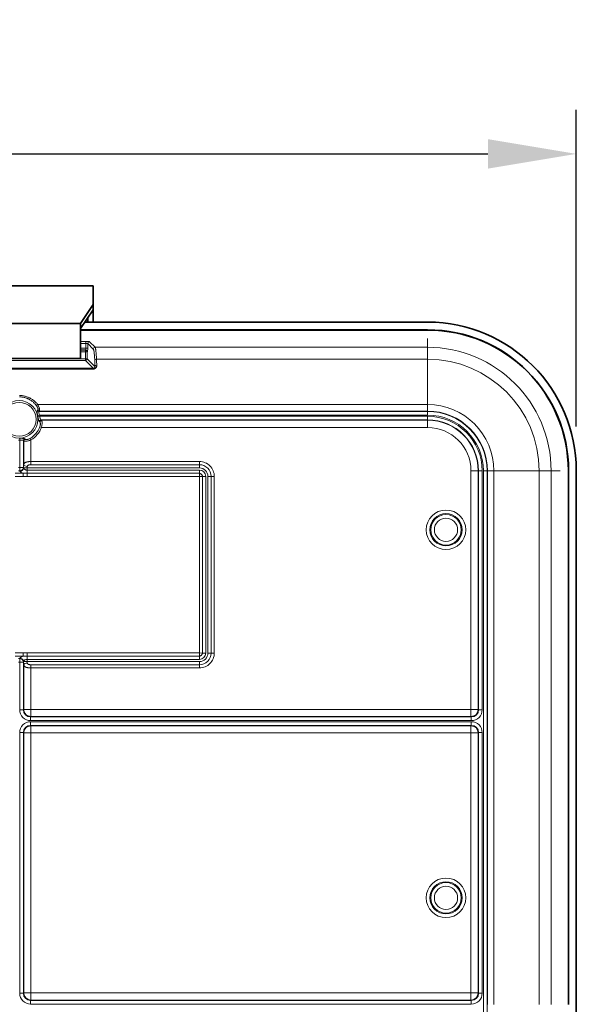
# Model space of a CAD drawing. Units: millimetres. Extents: x 16600 to 18978, y -5046 to -3228.
# Drawn here: x 17620 to 17771, y -4120 to -3852 of the extents above; entities that cross this region are included whole.
import ezdxf

# ---------------------------------------------------------------- set-up
doc = ezdxf.new("R2010")
doc.units = ezdxf.units.MM
doc.header["$LTSCALE"] = 1.5
doc.layers.add('DIM', color=4, linetype='Continuous')
doc.styles.get("Standard").update_dxf_attribs({"font": 'txt', "width": 0.95, "height": 25})
doc.dimstyles.new('ISO-25', dxfattribs={"dimtxt": 2.5, "dimasz": 2.5, "dimexe": 1.25, "dimexo": 2, "dimtad": 1, "dimdec": 4, "dimdsep": 46, "dimtxsty": 'Standard', "dimcen": 0, "dimadec": 3, "dimazin": 2, "dimtfac": 1, "dimtdec": 4, "dimtmove": 0, "dimatfit": 3, "dimfxl": 1, "dimarcsym": 0})

# ---------------------------------------------------------------- blocks, each defined once
blk = doc.blocks.new('*D419')
at = {"layer": 'Defpoints', "color": 0}
for p in [(17771.18, -3888.64), (17130.35, -3974.7), (17771.18, -3974.69)]:
    blk.add_point(p, dxfattribs=at)
at = {"layer": 'DIM', "color": 132, "lineweight": -2}
for p, q in [((17130.35, -3962.7), (17130.35, -3876.64)), ((17771.18, -3962.69), (17771.18, -3876.64)), ((17154.35, -3888.64), (17747.18, -3888.64))]:
    blk.add_line(p, q, dxfattribs=at)
at = {"layer": 'DIM', "color": 132}
for points in [[(17154.35, -3884.64), (17154.35, -3892.64), (17130.35, -3888.64)], [(17747.18, -3884.64), (17747.18, -3892.64), (17771.18, -3888.64)]]:
    blk.add_solid(points, dxfattribs=at)
at = {"layer": 'DIM', "color": 7, "insert": (17450.77, -3868.59), "char_height": 25, "attachment_point": 5}
blk.add_mtext('641', dxfattribs=at)

msp = doc.modelspace()

# ---------------------------------------------------------------- linework, layer by layer
at = {"color": 7, "lineweight": 35}
for p, q in [((17638.408, -3924.459), (17592.408, -3924.459)), ((17639.908, -3924.459), (17638.408, -3924.459)), ((17639.908, -3924.459), (17639.908, -3929.576)), ((17639.908, -3929.576), (17636.408, -3934.692)), ((17639.908, -3931.01), (17636.408, -3936.127)), ((17639.908, -3929.576), (17639.908, -3931.01)), ((17639.908, -3931.01), (17639.908, -3934.347)), ((17594.408, -3934.692), (17636.408, -3934.692)), ((17636.408, -3934.692), (17636.408, -3936.127)), ((17637.625, -3934.347), (17730.836, -3934.347)), ((17638.408, -3934.347), (17638.408, -3933.203)), ((17636.408, -3936.127), (17636.408, -3942.821)), ((17730.766, -3936.452), (17636.408, -3936.452)), ((17730.766, -3936.504), (17636.408, -3936.504)), ((17636.408, -3944.255), (17636.408, -3942.821)), ((17636.408, -3944.255), (17594.408, -3944.255)), ((17769.024, -3974.762), (17769.024, -4119.762)), ((17769.076, -3974.762), (17769.076, -4119.762)), ((17771.181, -4264.822), (17771.181, -3974.691))]:
    msp.add_line(p, q, dxfattribs=at)
at = {"color": 7, "lineweight": 13}
for p, q in [((17730.766, -3936.504), (17730.766, -3936.452)), ((17637.896, -3939.623), (17636.408, -3939.623)), ((17637.896, -3940.122), (17636.408, -3940.122)), ((17637.896, -3939.623), (17637.896, -3940.122)), ((17637.896, -3941.411), (17637.896, -3940.122)), ((17638.395, -3940.172), (17639.919, -3941.695)), ((17638.395, -3941.411), (17638.395, -3940.172)), ((17638.895, -3939.672), (17640.418, -3941.196)), ((17730.766, -3941.196), (17730.766, -3938.762)), ((17637.896, -3941.411), (17636.408, -3941.411)), ((17637.846, -3941.91), (17636.408, -3941.91)), ((17636.408, -3941.966), (17637.791, -3941.966)), ((17636.408, -3942.465), (17637.791, -3942.465)), ((17637.791, -3941.966), (17637.846, -3941.91)), ((17637.791, -3942.465), (17637.791, -3941.966)), ((17637.791, -3942.465), (17637.791, -3944.287)), ((17637.791, -3942.465), (17638.29, -3942.465)), ((17637.896, -3941.411), (17638.395, -3941.411)), ((17638.29, -3942.465), (17638.346, -3942.41)), ((17638.29, -3942.465), (17638.29, -3944.287)), ((17730.766, -3941.196), (17640.418, -3941.196)), ((17730.766, -3944.451), (17730.766, -3941.196)), ((17593.74, -3944.287), (17637.791, -3944.287)), ((17593.74, -3944.787), (17637.791, -3944.787)), ((17637.791, -3944.787), (17637.791, -3944.287)), ((17637.791, -3944.287), (17638.29, -3944.287)), ((17637.791, -3944.787), (17639.909, -3946.904)), ((17638.29, -3944.287), (17640.366, -3946.363)), ((17730.766, -3944.451), (17640.79, -3944.451)), ((17730.766, -3956.737), (17730.766, -3944.451)), ((17591.623, -3946.904), (17639.909, -3946.904)), ((17591.623, -3947.112), (17639.909, -3947.112)), ((17639.909, -3947.112), (17639.909, -3946.904)), ((17624.703, -3958.337), (17624.839, -3958.228)), ((17624.808, -3956.737), (17730.766, -3956.737)), ((17625.136, -3958.616), (17625.271, -3958.504)), ((17625.136, -3958.616), (17730.766, -3958.616)), ((17625.271, -3958.504), (17730.766, -3958.504)), ((17730.766, -3958.504), (17730.766, -3956.737)), ((17730.766, -3958.616), (17730.766, -3958.504)), ((17730.766, -3959.601), (17730.766, -3958.616)), ((17624.824, -3959.7), (17625.297, -3959.601)), ((17624.877, -3959.995), (17625.355, -3959.923)), ((17625.235, -3961.349), (17625.366, -3961.434)), ((17625.297, -3959.601), (17730.766, -3959.601)), ((17625.355, -3959.923), (17730.766, -3959.923)), ((17625.715, -3960.908), (17730.766, -3960.908)), ((17625.715, -3960.908), (17625.845, -3960.999)), ((17730.766, -3960.999), (17625.845, -3960.999)), ((17730.766, -3959.923), (17730.766, -3960.908)), ((17730.766, -3960.908), (17730.766, -3960.999)), ((17730.766, -3960.999), (17730.766, -3962.969)), ((17625.378, -3962.804), (17625.832, -3962.969)), ((17730.766, -3962.969), (17625.832, -3962.969)), ((17619.913, -3965.928), (17619.927, -3966.411)), ((17619.927, -3966.411), (17619.927, -3973.834)), ((17620.911, -3966.517), (17621.003, -3966.636)), ((17620.911, -3966.517), (17620.911, -3973.834)), ((17621.003, -3966.636), (17621.003, -3973.147)), ((17621.271, -3966.053), (17621.359, -3966.173)), ((17622.733, -3965.945), (17622.973, -3966.364)), ((17622.973, -3966.364), (17622.973, -3972.23)), ((17622.973, -3972.23), (17668.766, -3972.23)), ((17622.973, -3973.096), (17622.973, -3972.23)), ((17668.766, -3973.096), (17668.766, -3972.23)), ((17619.605, -3973.834), (17619.927, -3973.834)), ((17619.605, -3974.773), (17619.927, -3974.773)), ((17619.927, -3973.834), (17620.911, -3973.834)), ((17619.927, -3974.773), (17619.927, -3973.834)), ((17619.988, -3974.9), (17619.927, -3974.773)), ((17619.988, -3974.901), (17619.988, -3974.9)), ((17620.973, -3973.96), (17620.911, -3973.834)), ((17620.973, -3973.962), (17620.973, -3973.961)), ((17621.957, -3973.962), (17620.973, -3973.962)), ((17621.957, -3974.562), (17621.957, -3973.962)), ((17621.957, -3973.962), (17668.766, -3973.962)), ((17621.957, -3974.562), (17668.766, -3974.562)), ((17621.957, -3975.428), (17621.957, -3974.562)), ((17622.973, -3973.096), (17668.766, -3973.096)), ((17668.766, -3973.096), (17668.766, -3973.962)), ((17668.766, -3975.428), (17668.766, -3974.562)), ((17744.528, -3974.762), (17742.558, -3974.762)), ((17742.558, -4039.555), (17742.558, -3974.762)), ((17744.62, -3974.762), (17744.528, -3974.762)), ((17744.528, -4039.555), (17744.528, -3974.762)), ((17744.62, -4039.647), (17744.62, -3974.762)), ((17745.605, -3974.762), (17744.62, -3974.762)), ((17745.605, -4039.647), (17745.605, -3974.762)), ((17745.927, -4264.762), (17745.927, -3974.762)), ((17745.927, -3974.762), (17746.911, -3974.762)), ((17746.911, -4264.762), (17746.911, -3974.762)), ((17746.911, -3974.762), (17747.023, -3974.762)), ((17747.023, -4119.762), (17747.023, -3974.762)), ((17747.023, -3974.762), (17748.79, -3974.762)), ((17748.79, -4119.762), (17748.79, -3974.762)), ((17748.79, -3974.762), (17761.076, -3974.762)), ((17761.076, -3974.762), (17761.076, -4119.762)), ((17761.076, -3974.762), (17764.332, -3974.762)), ((17764.332, -3974.762), (17764.332, -4119.762)), ((17764.332, -3974.762), (17766.766, -3974.762)), ((17769.024, -3974.762), (17769.076, -3974.762)), ((17620.878, -3975.386), (17618.653, -3975.386)), ((17620.878, -3976.326), (17618.653, -3976.326)), ((17620.878, -3975.386), (17620.878, -3976.326)), ((17621.957, -3975.428), (17621.957, -3976.294)), ((17668.766, -3975.428), (17621.957, -3975.428)), ((17668.734, -3976.294), (17621.957, -3976.294)), ((17668.734, -3976.294), (17668.766, -3975.428)), ((17668.734, -3976.294), (17669.6, -3976.262)), ((17668.734, -3976.294), (17668.734, -4024.23)), ((17669.6, -3976.262), (17670.466, -3976.262)), ((17669.6, -3976.262), (17669.6, -4024.262)), ((17670.466, -4024.262), (17670.466, -3976.262)), ((17671.065, -4024.262), (17671.065, -3976.262)), ((17671.931, -3976.262), (17671.065, -3976.262)), ((17671.931, -3976.262), (17671.931, -4024.262)), ((17671.931, -3976.262), (17672.797, -3976.262)), ((17672.797, -3976.262), (17672.797, -4024.262)), ((17620.878, -4024.198), (17618.653, -4024.198)), ((17620.878, -4025.137), (17618.653, -4025.137)), ((17619.605, -4025.75), (17619.927, -4025.75)), ((17619.988, -4025.624), (17619.927, -4025.75)), ((17619.927, -4025.75), (17619.927, -4026.69)), ((17619.988, -4025.623), (17619.989, -4025.622)), ((17620.878, -4025.137), (17620.878, -4024.198)), ((17621.957, -4024.23), (17668.734, -4024.23)), ((17621.957, -4025.096), (17621.957, -4024.23)), ((17621.957, -4025.096), (17621.957, -4025.962)), ((17621.957, -4025.096), (17668.766, -4025.096)), ((17668.734, -4024.23), (17668.766, -4025.096)), ((17668.734, -4024.23), (17669.6, -4024.262)), ((17668.766, -4025.096), (17668.766, -4025.962)), ((17669.6, -4024.262), (17670.466, -4024.262)), ((17671.931, -4024.262), (17671.065, -4024.262)), ((17671.931, -4024.262), (17672.797, -4024.262)), ((17619.605, -4026.69), (17619.927, -4026.69)), ((17619.927, -4026.69), (17619.927, -4039.647)), ((17619.927, -4026.69), (17620.911, -4026.69)), ((17620.973, -4026.564), (17620.911, -4026.69)), ((17620.911, -4026.69), (17620.911, -4039.647)), ((17620.973, -4026.563), (17620.973, -4026.562)), ((17621.957, -4026.562), (17620.973, -4026.562)), ((17621.003, -4027.377), (17621.003, -4039.555)), ((17668.766, -4025.962), (17621.957, -4025.962)), ((17621.957, -4026.562), (17621.957, -4025.962)), ((17668.766, -4026.562), (17621.957, -4026.562)), ((17668.766, -4027.428), (17622.973, -4027.428)), ((17622.973, -4027.428), (17622.973, -4028.294)), ((17622.973, -4028.294), (17622.973, -4039.555)), ((17668.766, -4028.294), (17622.973, -4028.294)), ((17668.766, -4027.428), (17668.766, -4026.562)), ((17668.766, -4027.428), (17668.766, -4028.294)), ((17619.927, -4039.647), (17620.911, -4039.647)), ((17620.911, -4039.647), (17621.003, -4039.555)), ((17621.003, -4039.555), (17622.973, -4039.555)), ((17622.881, -4041.616), (17622.973, -4041.524)), ((17622.881, -4041.616), (17742.65, -4041.616)), ((17622.881, -4042.601), (17622.881, -4041.616)), ((17742.558, -4039.555), (17622.973, -4039.555)), ((17622.973, -4041.524), (17622.973, -4039.555)), ((17742.558, -4041.524), (17622.973, -4041.524)), ((17744.528, -4039.555), (17742.558, -4039.555)), ((17742.558, -4041.524), (17742.558, -4039.555)), ((17742.65, -4041.616), (17742.558, -4041.524)), ((17742.65, -4042.601), (17742.65, -4041.616)), ((17744.62, -4039.647), (17744.528, -4039.555)), ((17745.605, -4039.647), (17744.62, -4039.647)), ((17622.881, -4042.601), (17742.65, -4042.601)), ((17622.881, -4042.923), (17622.881, -4043.908)), ((17622.881, -4042.923), (17742.65, -4042.923)), ((17622.881, -4043.908), (17742.65, -4043.908)), ((17622.881, -4043.908), (17622.973, -4043.999)), ((17742.558, -4043.999), (17622.973, -4043.999)), ((17622.973, -4043.999), (17622.973, -4045.969)), ((17742.65, -4043.908), (17742.558, -4043.999)), ((17742.558, -4043.999), (17742.558, -4045.969)), ((17742.65, -4042.923), (17742.65, -4043.908)), ((17619.927, -4045.877), (17620.911, -4045.877)), ((17619.927, -4045.877), (17619.927, -4116.647)), ((17620.911, -4045.877), (17620.911, -4116.647)), ((17620.911, -4045.877), (17621.003, -4045.969)), ((17621.003, -4045.969), (17621.003, -4116.555)), ((17621.003, -4045.969), (17622.973, -4045.969)), ((17622.973, -4045.969), (17622.973, -4116.555)), ((17742.558, -4045.969), (17622.973, -4045.969)), ((17744.528, -4045.969), (17742.558, -4045.969)), ((17742.558, -4116.555), (17742.558, -4045.969)), ((17744.62, -4045.877), (17744.528, -4045.969)), ((17744.528, -4116.555), (17744.528, -4045.969)), ((17745.605, -4045.877), (17744.62, -4045.877)), ((17744.62, -4116.647), (17744.62, -4045.877)), ((17745.605, -4116.647), (17745.605, -4045.877)), ((17619.927, -4116.647), (17620.911, -4116.647)), ((17620.911, -4116.647), (17621.003, -4116.555)), ((17621.003, -4116.555), (17622.973, -4116.555)), ((17622.973, -4118.524), (17622.973, -4116.555)), ((17742.558, -4116.555), (17622.973, -4116.555)), ((17744.528, -4116.555), (17742.558, -4116.555)), ((17742.558, -4118.524), (17742.558, -4116.555)), ((17744.62, -4116.647), (17744.528, -4116.555)), ((17745.605, -4116.647), (17744.62, -4116.647)), ((17622.881, -4118.616), (17622.973, -4118.524)), ((17622.881, -4119.601), (17622.881, -4118.616)), ((17622.881, -4118.616), (17742.65, -4118.616)), ((17742.558, -4118.524), (17622.973, -4118.524)), ((17742.65, -4118.616), (17742.558, -4118.524)), ((17742.65, -4119.601), (17742.65, -4118.616)), ((17622.881, -4119.601), (17742.65, -4119.601))]:
    msp.add_line(p, q, dxfattribs=at)
for points in [[(17638.895, -3939.672), (17638.892, -3939.671), (17638.884, -3939.667), (17638.868, -3939.663), (17638.816, -3939.655), (17638.742, -3939.647), (17638.648, -3939.641), (17638.433, -3939.631), (17638.174, -3939.625), (17637.896, -3939.623)], [(17638.395, -3941.411), (17638.395, -3941.51), (17638.391, -3941.785), (17638.384, -3942.03), (17638.377, -3942.167), (17638.369, -3942.277), (17638.36, -3942.356), (17638.355, -3942.382), (17638.351, -3942.4), (17638.347, -3942.408), (17638.346, -3942.41)], [(17640.79, -3944.451), (17640.77, -3944.064), (17640.747, -3943.694), (17640.728, -3943.391), (17640.707, -3943.104), (17640.676, -3942.717), (17640.643, -3942.366), (17640.608, -3942.056), (17640.573, -3941.788), (17640.554, -3941.67), (17640.535, -3941.564), (17640.517, -3941.472), (17640.498, -3941.392), (17640.483, -3941.338), (17640.468, -3941.292), (17640.456, -3941.262), (17640.445, -3941.236), (17640.431, -3941.213), (17640.418, -3941.196)], [(17640.865, -3946.045), (17640.866, -3946.131), (17640.859, -3946.217), (17640.847, -3946.303), (17640.827, -3946.388), (17640.8, -3946.473), (17640.765, -3946.556), (17640.744, -3946.597), (17640.722, -3946.637), (17640.698, -3946.677), (17640.672, -3946.715), (17640.622, -3946.779), (17640.567, -3946.839), (17640.505, -3946.895), (17640.438, -3946.946), (17640.402, -3946.97), (17640.364, -3946.993), (17640.326, -3947.013), (17640.286, -3947.032), (17640.215, -3947.06), (17640.141, -3947.083), (17640.065, -3947.099), (17639.987, -3947.109), (17639.909, -3947.112)], [(17640.366, -3946.363), (17640.368, -3946.423), (17640.364, -3946.484), (17640.352, -3946.545), (17640.344, -3946.576), (17640.333, -3946.606), (17640.312, -3946.654), (17640.286, -3946.699), (17640.254, -3946.743), (17640.216, -3946.784), (17640.171, -3946.821), (17640.126, -3946.849), (17640.077, -3946.872), (17640.023, -3946.89), (17639.967, -3946.901), (17639.909, -3946.904)], [(17624.433, -3956.99), (17624.297, -3956.821), (17624.156, -3956.656), (17624.009, -3956.496), (17623.857, -3956.342), (17623.699, -3956.193), (17623.536, -3956.05), (17623.368, -3955.912), (17623.196, -3955.781), (17623.019, -3955.656), (17622.837, -3955.538), (17622.651, -3955.426), (17622.461, -3955.322), (17622.365, -3955.272), (17622.268, -3955.224), (17622.137, -3955.163), (17622.004, -3955.105), (17621.87, -3955.05), (17621.679, -3954.979), (17621.485, -3954.914), (17621.29, -3954.856), (17621.092, -3954.806), (17620.892, -3954.762), (17620.691, -3954.725), (17620.489, -3954.696), (17620.286, -3954.673), (17620.082, -3954.658), (17619.878, -3954.651)], [(17624.808, -3956.737), (17624.671, -3956.569), (17624.528, -3956.406), (17624.38, -3956.248), (17624.226, -3956.094), (17624.067, -3955.946), (17623.904, -3955.803), (17623.736, -3955.665), (17623.563, -3955.533), (17623.386, -3955.407), (17623.204, -3955.287), (17623.019, -3955.173), (17622.83, -3955.065), (17622.637, -3954.964), (17622.44, -3954.869), (17622.241, -3954.781), (17622.038, -3954.699), (17621.832, -3954.624), (17621.623, -3954.556), (17621.411, -3954.496), (17621.198, -3954.442), (17620.982, -3954.397), (17620.766, -3954.358), (17620.547, -3954.327), (17620.328, -3954.304), (17620.109, -3954.288), (17619.888, -3954.28)], [(17624.433, -3956.99), (17624.518, -3957.106), (17624.596, -3957.224), (17624.667, -3957.342), (17624.73, -3957.46), (17624.784, -3957.577), (17624.828, -3957.689), (17624.846, -3957.743), (17624.861, -3957.796), (17624.882, -3957.881), (17624.894, -3957.96), (17624.899, -3958.031), (17624.899, -3958.064), (17624.897, -3958.095), (17624.893, -3958.121), (17624.887, -3958.145), (17624.877, -3958.175), (17624.864, -3958.199), (17624.848, -3958.219), (17624.839, -3958.228)], [(17624.824, -3959.7), (17624.755, -3959.368), (17624.7, -3959.085), (17624.679, -3958.969), (17624.661, -3958.858), (17624.647, -3958.753), (17624.638, -3958.656), (17624.635, -3958.567), (17624.636, -3958.526), (17624.64, -3958.488), (17624.645, -3958.454), (17624.652, -3958.423), (17624.665, -3958.387), (17624.682, -3958.358), (17624.703, -3958.337)], [(17624.808, -3956.737), (17624.901, -3956.903), (17624.985, -3957.072), (17625.063, -3957.241), (17625.131, -3957.41), (17625.162, -3957.494), (17625.191, -3957.577), (17625.225, -3957.686), (17625.254, -3957.792), (17625.279, -3957.894), (17625.303, -3958.014), (17625.318, -3958.126), (17625.326, -3958.228), (17625.327, -3958.274), (17625.325, -3958.317), (17625.32, -3958.369), (17625.312, -3958.415), (17625.3, -3958.454), (17625.287, -3958.482), (17625.271, -3958.504)], [(17625.297, -3959.601), (17625.219, -3959.357), (17625.182, -3959.237), (17625.132, -3959.067), (17625.111, -3958.988), (17625.094, -3958.914), (17625.082, -3958.845), (17625.077, -3958.805), (17625.075, -3958.768), (17625.076, -3958.735), (17625.08, -3958.705), (17625.09, -3958.671), (17625.097, -3958.656), (17625.106, -3958.643), (17625.115, -3958.632), (17625.136, -3958.616)], [(17625.235, -3961.349), (17625.218, -3961.336), (17625.202, -3961.321), (17625.185, -3961.302), (17625.17, -3961.28), (17625.14, -3961.23), (17625.119, -3961.186), (17625.1, -3961.137), (17625.081, -3961.081), (17625.063, -3961.021), (17625.032, -3960.897), (17625.003, -3960.762)], [(17625.366, -3961.434), (17625.389, -3961.453), (17625.412, -3961.477), (17625.432, -3961.507), (17625.447, -3961.533), (17625.46, -3961.561), (17625.474, -3961.593), (17625.486, -3961.629), (17625.506, -3961.706), (17625.521, -3961.794), (17625.53, -3961.89), (17625.532, -3961.947), (17625.533, -3962.006), (17625.528, -3962.129), (17625.514, -3962.259), (17625.492, -3962.393), (17625.462, -3962.529), (17625.424, -3962.667), (17625.378, -3962.804)], [(17625.715, -3960.908), (17625.699, -3960.899), (17625.682, -3960.888), (17625.665, -3960.873), (17625.649, -3960.857), (17625.619, -3960.818), (17625.597, -3960.784), (17625.577, -3960.745), (17625.558, -3960.702), (17625.54, -3960.656), (17625.522, -3960.605), (17625.506, -3960.551), (17625.486, -3960.482)], [(17625.845, -3960.999), (17625.867, -3961.024), (17625.888, -3961.056), (17625.908, -3961.095), (17625.921, -3961.129), (17625.934, -3961.166), (17625.957, -3961.25), (17625.976, -3961.347), (17625.99, -3961.454), (17625.997, -3961.523), (17626.001, -3961.595), (17626.005, -3961.747), (17626.002, -3961.908), (17625.992, -3962.077), (17625.974, -3962.251), (17625.949, -3962.429), (17625.917, -3962.609), (17625.878, -3962.79), (17625.832, -3962.969)], [(17619.913, -3965.928), (17620.193, -3965.921), (17620.332, -3965.919), (17620.534, -3965.917), (17620.664, -3965.918), (17620.787, -3965.922), (17620.878, -3965.928), (17620.963, -3965.936), (17621.05, -3965.95), (17621.093, -3965.959), (17621.132, -3965.969), (17621.162, -3965.979), (17621.189, -3965.991), (17621.223, -3966.009), (17621.251, -3966.03), (17621.271, -3966.053)], [(17619.927, -3966.411), (17620.176, -3966.401), (17620.297, -3966.397), (17620.468, -3966.394), (17620.547, -3966.395), (17620.621, -3966.399), (17620.688, -3966.406), (17620.753, -3966.418), (17620.781, -3966.426), (17620.808, -3966.435), (17620.843, -3966.451), (17620.872, -3966.47), (17620.895, -3966.492), (17620.911, -3966.517)], [(17622.973, -3966.364), (17622.808, -3966.432), (17622.641, -3966.493), (17622.473, -3966.549), (17622.305, -3966.597), (17622.139, -3966.639), (17621.977, -3966.672), (17621.819, -3966.699), (17621.669, -3966.717), (17621.537, -3966.726), (17621.414, -3966.729), (17621.303, -3966.724), (17621.252, -3966.72), (17621.205, -3966.713), (17621.148, -3966.702), (17621.099, -3966.688), (17621.057, -3966.671), (17621.027, -3966.655), (17621.003, -3966.636)], [(17622.733, -3965.945), (17622.601, -3966.016), (17622.467, -3966.08), (17622.333, -3966.135), (17622.266, -3966.16), (17622.2, -3966.182), (17622.135, -3966.202), (17622.07, -3966.219), (17621.986, -3966.238), (17621.905, -3966.254), (17621.827, -3966.264), (17621.729, -3966.272), (17621.64, -3966.271), (17621.599, -3966.269), (17621.56, -3966.264), (17621.504, -3966.253), (17621.456, -3966.238), (17621.415, -3966.22), (17621.383, -3966.198), (17621.37, -3966.186), (17621.359, -3966.173)], [(17622.973, -3972.23), (17622.768, -3972.233), (17622.565, -3972.242), (17622.363, -3972.258), (17622.264, -3972.269), (17622.166, -3972.282), (17622.021, -3972.305), (17621.882, -3972.334), (17621.811, -3972.352), (17621.742, -3972.371), (17621.68, -3972.391), (17621.62, -3972.412), (17621.568, -3972.432), (17621.517, -3972.455), (17621.453, -3972.487), (17621.392, -3972.522), (17621.334, -3972.56), (17621.275, -3972.608), (17621.221, -3972.66), (17621.173, -3972.716), (17621.13, -3972.777), (17621.099, -3972.832), (17621.073, -3972.889), (17621.05, -3972.95), (17621.037, -3972.993), (17621.025, -3973.038), (17621.013, -3973.092), (17621.003, -3973.147)], [(17620.973, -3973.962), (17620.988, -3974.012), (17621.008, -3974.062), (17621.032, -3974.11), (17621.062, -3974.158), (17621.084, -3974.188), (17621.108, -3974.218), (17621.134, -3974.247), (17621.162, -3974.275), (17621.224, -3974.329), (17621.293, -3974.378), (17621.368, -3974.422), (17621.449, -3974.461), (17621.535, -3974.494), (17621.615, -3974.518), (17621.698, -3974.537), (17621.784, -3974.551), (17621.87, -3974.559), (17621.957, -3974.562)], [(17622.973, -3973.096), (17622.829, -3973.099), (17622.686, -3973.109), (17622.615, -3973.116), (17622.544, -3973.126), (17622.481, -3973.137), (17622.419, -3973.15), (17622.339, -3973.172), (17622.265, -3973.199), (17622.231, -3973.215), (17622.199, -3973.232), (17622.156, -3973.259), (17622.118, -3973.29), (17622.084, -3973.325), (17622.056, -3973.363), (17622.034, -3973.4), (17622.017, -3973.441), (17622.003, -3973.484), (17621.995, -3973.518), (17621.988, -3973.555)], [(17620.878, -3976.326), (17621.024, -3976.324), (17621.118, -3976.322), (17621.299, -3976.315), (17621.599, -3976.301), (17621.743, -3976.297), (17621.957, -3976.294)], [(17668.766, -3975.428), (17668.864, -3975.456), (17668.912, -3975.473), (17668.959, -3975.491), (17669.027, -3975.522), (17669.093, -3975.557), (17669.156, -3975.596), (17669.215, -3975.639), (17669.278, -3975.692), (17669.335, -3975.75), (17669.388, -3975.812), (17669.437, -3975.879), (17669.479, -3975.95), (17669.517, -3976.024), (17669.549, -3976.101), (17669.577, -3976.18), (17669.6, -3976.262)], [(17620.878, -4024.198), (17620.987, -4024.199), (17621.195, -4024.205), (17621.462, -4024.217), (17621.686, -4024.225), (17621.795, -4024.228), (17621.957, -4024.23)], [(17669.6, -4024.262), (17669.572, -4024.361), (17669.555, -4024.408), (17669.537, -4024.455), (17669.506, -4024.524), (17669.471, -4024.589), (17669.432, -4024.652), (17669.388, -4024.712), (17669.335, -4024.774), (17669.278, -4024.832), (17669.215, -4024.885), (17669.148, -4024.933), (17669.078, -4024.976), (17669.004, -4025.013), (17668.927, -4025.046), (17668.848, -4025.073), (17668.766, -4025.096)], [(17621.003, -4027.377), (17621.013, -4027.431), (17621.024, -4027.484), (17621.043, -4027.552), (17621.066, -4027.617), (17621.093, -4027.678), (17621.128, -4027.744), (17621.17, -4027.805), (17621.218, -4027.861), (17621.271, -4027.913), (17621.318, -4027.952), (17621.369, -4027.987), (17621.422, -4028.02), (17621.465, -4028.043), (17621.508, -4028.065), (17621.6, -4028.105), (17621.697, -4028.139), (17621.798, -4028.169), (17621.873, -4028.188), (17621.949, -4028.204), (17622.034, -4028.221), (17622.12, -4028.235), (17622.222, -4028.249), (17622.325, -4028.261), (17622.432, -4028.272), (17622.54, -4028.28), (17622.756, -4028.29), (17622.973, -4028.294)], [(17621.988, -4026.969), (17622, -4027.031), (17622.018, -4027.087), (17622.03, -4027.114), (17622.042, -4027.139), (17622.057, -4027.162), (17622.073, -4027.185), (17622.09, -4027.206), (17622.109, -4027.226), (17622.145, -4027.256), (17622.185, -4027.284), (17622.229, -4027.308), (17622.265, -4027.324), (17622.303, -4027.339), (17622.379, -4027.364), (17622.462, -4027.383), (17622.549, -4027.399), (17622.617, -4027.408), (17622.686, -4027.415), (17622.829, -4027.425), (17622.973, -4027.428)]]:
    msp.add_lwpolyline(points, dxfattribs=at)
for centre, radius in [((17619.766, -3960.762), 5.099), ((17619.766, -3960.762), 4.616), ((17735.766, -3990.762), 5.368), ((17735.766, -3990.762), 4.383), ((17735.766, -3990.762), 4.146), ((17735.766, -3990.762), 3.161), ((17735.766, -4090.762), 5.368), ((17735.766, -4090.762), 4.383), ((17735.766, -4090.762), 4.146), ((17735.766, -4090.762), 3.161)]:
    msp.add_circle(centre, radius, dxfattribs=at)
at = {"color": 7, "lineweight": 35}
for radius, start, end in [(40.415, 0.0995, 89.9005), (38.31, 0, 90), (38.258, 0, 90)]:
    msp.add_arc((17730.766, -3974.762), radius, start, end, dxfattribs=at)
at = {"color": 7, "lineweight": 13}
for centre, radius, start, end in [((17730.766, -3974.762), 33.566, 0, 90), ((17491.626, -3952.744), 148.876, 2.45639, 3.05504), ((17484.42, -3952.588), 156.582, 2.39505, 2.9788), ((17730.766, -3974.762), 30.31, 0, 90), ((17625.159, -3958.106), 0.511, 206.85344, 267.42601), ((17625.293, -3957.994), 0.511, 207.2139, 267.4362), ((17730.766, -3974.762), 18.025, 0, 90), ((17730.766, -3974.762), 16.257, 0, 90), ((17730.766, -3974.762), 16.146, 0, 90), ((17619.766, -3960.762), 5.169, 8.53832, 11.85353), ((17643.198, -3957.404), 18.502, 188.04858, 190.45696), ((17625.745, -3961.421), 0.515, 93.34949, 171.89872), ((17619.766, -3960.762), 5.652, 8.53832, 11.85353), ((17639.495, -3956.923), 14.454, 191.97774, 194.25568), ((17625.875, -3961.513), 0.515, 93.31197, 171.22577), ((17730.766, -3974.762), 15.161, 0, 90), ((17730.766, -3974.762), 14.839, 0, 90), ((17730.766, -3974.762), 13.854, 0, 90), ((17730.766, -3974.762), 13.762, 0, 90), ((17619.766, -3960.762), 5.972, 299.78961, 340.00677), ((17619.766, -3960.762), 6.455, 299.78961, 340.00677), ((17730.766, -3974.762), 11.793, 0, 90), ((17619.766, -3960.762), 5.652, 268.36858, 271.63142), ((17621.423, -3966.543), 0.513, 107.20994, 177.09163), ((17621.515, -3966.662), 0.513, 107.69941, 177.11163), ((17668.766, -3976.262), 4.032, 360, 90.00002), ((17631.49, -3973.946), 10.517, 175.64035, 180.07477), ((17624.607, -3973.955), 2.65, 171.30642, 180.15227), ((17668.766, -3976.262), 3.166, 360, 90.00001), ((17668.766, -3976.262), 2.3, 0, 90.00001), ((17668.766, -3976.262), 1.7, 0, 89.99999), ((17621.868, -3963.334), 12.093, 265.30786, 270.42492), ((17621.868, -4037.19), 12.094, 89.57527, 94.69197), ((17668.766, -4024.262), 4.032, 270, 0.00001), ((17668.766, -4024.262), 1.7, 270, 359.99999), ((17668.766, -4024.262), 2.3, 270, 0.00001), ((17668.766, -4024.262), 3.166, 270, 0.00001), ((17631.49, -4026.577), 10.517, 179.92523, 184.35965), ((17624.607, -4026.569), 2.65, 179.84771, 188.69361)]:
    msp.add_arc(centre, radius, start, end, dxfattribs=at)
for centre, major_axis, ratio, start_param, end_param in [((17637.896, -3940.175), (0.5, 0), 0.1048156, 0.0523602, 1.5707956), ((17638.895, -3940.172), (0.354, 0.354), 0.9972647, 0.7867677, 2.354825), ((17637.791, -3942.465), (-0.354, 0.354), 0.9972647, 3.9283603, 5.4964176), ((17637.844, -3941.411), (0, -0.5), 0.1048156, 0.0523599, 1.5707961), ((17637.846, -3942.41), (-0.354, 0.354), 0.9972647, 3.9283603, 5.4964176), ((17640.418, -3941.695), (0.354, 0.354), 0.9972647, 0.7867677, 2.354825), ((17639.888, -3952.68), (0, -11), 0.0524077, 2.3681706, 3.0892328), ((17637.791, -3944.287), (-0.354, -0.354), 0.9972647, 0.7867677, 2.354825), ((17640.79, -3944.809), (0.499, 0.027), 0.7150215, 1.532434, 3.0666609), ((17640.865, -3946.363), (0.5, 0.022), 0.6354932, 1.5433657, 3.0737573), ((17624.808, -3956.687), (0.396, 0.306), 0.0802442, 3.404259, 4.6504339), ((17619.927, -3973.834), (-0.9, -0.436), 0.927053, 1.1486787, 2.6600489), ((17619.988, -3973.96), (-0.9, -0.436), 0.927053, 1.1486787, 2.6600489), ((17619.989, -3973.962), (0.897, 0.442), 0.9266559, 4.2844995, 5.7949518), ((17621.958, -3974.773), (2, 0), 0.3639589, 3.3188291, 4.1425219), ((17621.988, -3973.147), (0.997, -0.078), 0.4065181, 3.3328173, 4.7443702), ((17619.927, -4026.69), (-0.9, 0.436), 0.927053, 3.6231364, 5.1345066), ((17619.988, -4026.564), (-0.9, 0.436), 0.927053, 3.6231364, 5.1345066), ((17621.958, -4025.75), (2, 0), 0.3639576, 2.1406463, 2.9643544), ((17619.989, -4026.562), (0.897, -0.442), 0.9266558, 0.4882327, 1.9986851), ((17621.957, -4026.69), (1, 0), 0.7279404, 1.5708052, 2.9643429), ((17621.988, -4027.377), (0.997, 0.078), 0.4065172, 1.5388152, 2.9503681), ((17622.973, -4039.555), (-2.186, -2.186), 0.9702893, 5.5128383, 7.0534803), ((17622.973, -4039.555), (1.5, 1.5), 0.9426937, 2.3712744, 3.9119122), ((17622.973, -4039.555), (1.414, -1.414), 0.9702875, 3.9420699, 5.482708), ((17742.558, -4039.555), (1.414, 1.414), 0.9702875, 3.9420699, 5.482708), ((17742.558, -4039.555), (1.5, -1.5), 0.9426937, 5.5128671, 7.0535049), ((17742.558, -4039.555), (2.186, -2.186), 0.9702893, 5.5128383, 7.0534803), ((17622.973, -4045.969), (2.186, -2.186), 0.9702893, 2.3712456, 3.9118876), ((17622.973, -4045.969), (1.5, -1.5), 0.9426937, 2.3712744, 3.9119122), ((17622.973, -4045.969), (-1.414, -1.414), 0.9702875, 3.9420699, 5.482708), ((17742.558, -4045.969), (-1.414, 1.414), 0.9702875, 3.9420699, 5.482708), ((17742.558, -4045.969), (-2.186, -2.186), 0.9702893, 2.3712456, 3.9118876), ((17742.558, -4045.969), (1.5, 1.5), 0.9426937, 5.5128671, 7.0535049), ((17622.973, -4116.555), (-2.186, -2.186), 0.9702893, 5.5128383, 7.0534803), ((17622.973, -4116.555), (1.5, 1.5), 0.9426937, 2.3712744, 3.9119122), ((17622.973, -4116.555), (1.414, -1.414), 0.9702875, 3.9420699, 5.482708), ((17742.558, -4116.555), (1.414, 1.414), 0.9702875, 3.9420699, 5.482708), ((17742.558, -4116.555), (2.186, -2.186), 0.9702893, 5.5128383, 7.0534803), ((17742.558, -4116.555), (1.5, -1.5), 0.9426937, 5.5128671, 7.0535049)]:
    msp.add_ellipse(centre, major_axis=major_axis, ratio=ratio, start_param=start_param, end_param=end_param, dxfattribs=at)

# ---------------------------------------------------------------- dimensions: what is measured, and where the dimension line sits
at = {"layer": 'DIM'}
dim = msp.add_linear_dim(base=(17771.181, -3888.643), p1=(17130.351, -3974.701), p2=(17771.181, -3974.691), text='641', dimstyle='ISO-25', override={"dimscale": 4.8, "dimtxt": 25, "dimasz": 5, "dimexe": 2.5, "dimexo": 2.5, "dimgap": 1.5, "dimdec": 2, "dimclrd": 132, "dimclre": 132, "dimclrt": 7, "dimadec": 2, "dimtdec": 2, "dimtfillclr": 4}, dxfattribs=at)
dim.commit()
dim.dimension.update_dxf_attribs({"geometry": '*D419', "text_midpoint": (17450.766, -3868.593)})

doc.saveas('drawing.dxf')
